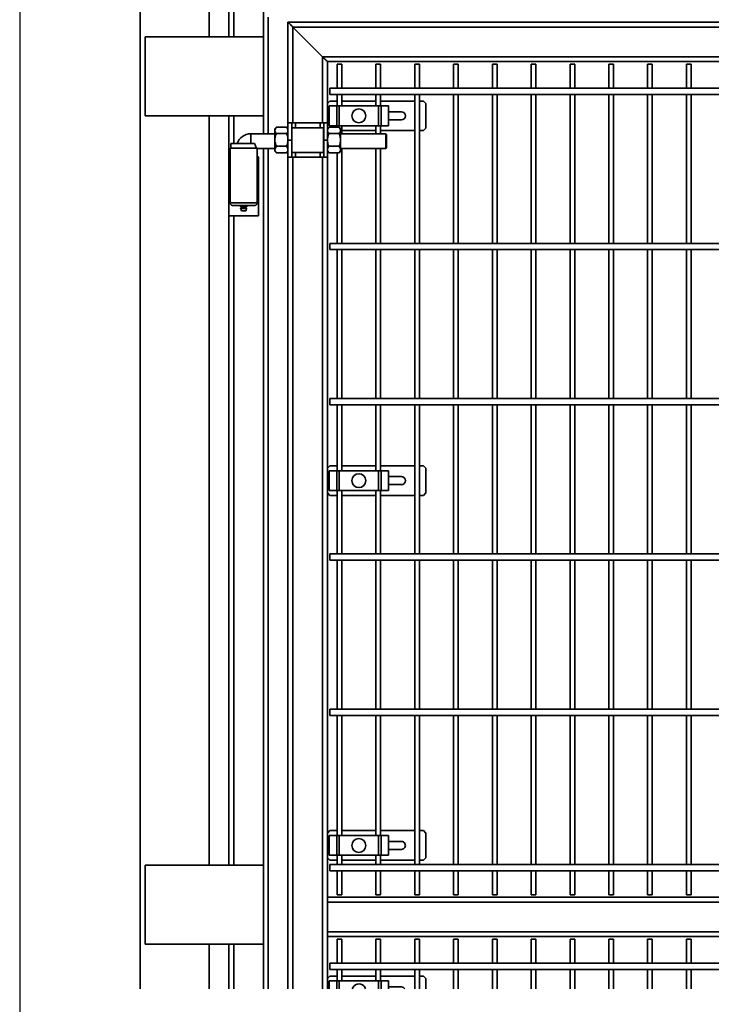
# Model space of a CAD drawing. Units: inches. Extents: x 0.2 to 16.8, y 0.2 to 10.8.
# Drawn here: x 4.4 to 6.1, y 1.7 to 4.2 of the extents above; entities that cross this region are included whole.
import ezdxf

# ---------------------------------------------------------------- set-up
doc = ezdxf.new("R2010")
doc.units = ezdxf.units.IN
doc.header["$MEASUREMENT"] = 0
doc.linetypes.add('SLD-Solid', pattern=[0])
doc.layers.add('LAYER_1', color=7, linetype='SLD-Solid', lineweight=35)

msp = doc.modelspace()

# ---------------------------------------------------------------- linework, layer by layer
at = {"color": 7, "linetype": 'SLD-Solid', "lineweight": 35}
for p, q in [((4.6803, 4.3311), (4.6803, 1.7067)), ((4.8553, 4.1204), (4.8553, 4.3311)), ((4.9053, 4.1204), (4.9053, 4.2704)), ((4.9178, 4.1204), (4.9178, 4.2579)), ((4.9928, 4.1204), (4.9928, 4.1829)), ((5.0053, 3.8749), (5.0053, 4.1704)), ((5.0553, 4.1579), (7.1866, 4.1579)), ((5.0553, 3.9028), (5.0553, 4.1579)), ((5.0678, 4.1454), (7.1741, 4.1454)), ((5.1428, 4.0704), (5.0678, 4.1454)), ((5.0678, 4.1454), (5.1428, 4.0704)), ((5.0678, 3.9028), (5.0678, 4.1454)), ((4.9928, 4.1204), (4.6928, 4.1204)), ((4.6928, 4.1204), (4.6928, 3.9204)), ((4.9928, 3.9204), (4.9928, 4.1204)), ((5.1428, 4.0704), (7.0991, 4.0704)), ((5.1428, 3.9028), (5.1428, 4.0704)), ((5.1553, 4.0579), (7.0866, 4.0579)), ((5.1553, 3.9028), (5.1553, 4.0579)), ((5.18, 4.0517), (5.18, 3.9907)), ((5.18, 4.0517), (5.1859, 4.0517)), ((5.1859, 4.0517), (5.1918, 4.0517)), ((5.1918, 3.9907), (5.1918, 4.0517)), ((5.2784, 4.0517), (5.2784, 3.9907)), ((5.2784, 4.0517), (5.2843, 4.0517)), ((5.2843, 4.0517), (5.2903, 4.0517)), ((5.2903, 3.9907), (5.2903, 4.0517)), ((5.3769, 4.0517), (5.3769, 3.9907)), ((5.3769, 4.0517), (5.3828, 4.0517)), ((5.3828, 4.0517), (5.3887, 4.0517)), ((5.3887, 3.9907), (5.3887, 4.0517)), ((5.4753, 4.0517), (5.4753, 3.9907)), ((5.4753, 4.0517), (5.4812, 4.0517)), ((5.4812, 4.0517), (5.4871, 4.0517)), ((5.4871, 3.9907), (5.4871, 4.0517)), ((5.5737, 4.0517), (5.5737, 3.9907)), ((5.5737, 4.0517), (5.5796, 4.0517)), ((5.5796, 4.0517), (5.5855, 4.0517)), ((5.5855, 3.9907), (5.5855, 4.0517)), ((5.6721, 4.0517), (5.6721, 3.9907)), ((5.6721, 4.0517), (5.678, 4.0517)), ((5.678, 4.0517), (5.684, 4.0517)), ((5.684, 3.9907), (5.684, 4.0517)), ((5.7706, 4.0517), (5.7706, 3.9907)), ((5.7706, 4.0517), (5.7765, 4.0517)), ((5.7765, 4.0517), (5.7824, 4.0517)), ((5.7824, 3.9907), (5.7824, 4.0517)), ((5.869, 4.0517), (5.869, 3.9907)), ((5.869, 4.0517), (5.8749, 4.0517)), ((5.8749, 4.0517), (5.8808, 4.0517)), ((5.8808, 3.9907), (5.8808, 4.0517)), ((5.9674, 4.0517), (5.9674, 3.9907)), ((5.9674, 4.0517), (5.9733, 4.0517)), ((5.9733, 4.0517), (5.9792, 4.0517)), ((5.9792, 3.9907), (5.9792, 4.0517)), ((6.0658, 4.0517), (6.0658, 3.9907)), ((6.0658, 4.0517), (6.0717, 4.0517)), ((6.0717, 4.0517), (6.0777, 4.0517)), ((6.0777, 3.9907), (6.0777, 4.0517)), ((7.0803, 3.9907), (5.1616, 3.9907)), ((5.1616, 3.9828), (5.1616, 3.9907)), ((5.1616, 3.9749), (5.1616, 3.9828)), ((5.1616, 3.9749), (7.0803, 3.9749)), ((5.18, 3.9749), (5.18, 3.9454)), ((5.1918, 3.9454), (5.1918, 3.9749)), ((5.2784, 3.9749), (5.2784, 3.9454)), ((5.2903, 3.9454), (5.2903, 3.9749)), ((5.3769, 3.9749), (5.3769, 3.597)), ((5.3887, 3.597), (5.3887, 3.9749)), ((5.4753, 3.9749), (5.4753, 3.597)), ((5.4871, 3.597), (5.4871, 3.9749)), ((5.5737, 3.9749), (5.5737, 3.597)), ((5.5855, 3.597), (5.5855, 3.9749)), ((5.6721, 3.9749), (5.6721, 3.597)), ((5.684, 3.597), (5.684, 3.9749)), ((5.7706, 3.9749), (5.7706, 3.597)), ((5.7824, 3.597), (5.7824, 3.9749)), ((5.869, 3.9749), (5.869, 3.597)), ((5.8808, 3.597), (5.8808, 3.9749)), ((5.9674, 3.9749), (5.9674, 3.597)), ((5.9792, 3.597), (5.9792, 3.9749)), ((6.0658, 3.9749), (6.0658, 3.597)), ((6.0777, 3.597), (6.0777, 3.9749)), ((5.1616, 3.9579), (5.1553, 3.9517)), ((5.1601, 3.9454), (5.1601, 3.8954)), ((5.1601, 3.9454), (5.1788, 3.9454)), ((5.18, 3.9579), (5.1616, 3.9579)), ((5.1788, 3.8954), (5.1788, 3.9454)), ((5.1852, 3.9454), (5.1788, 3.9454)), ((5.1852, 3.8954), (5.1852, 3.9454)), ((5.1852, 3.9454), (5.285, 3.9454)), ((5.2784, 3.9579), (5.1918, 3.9579)), ((5.285, 3.9454), (5.285, 3.8954)), ((5.2915, 3.9454), (5.285, 3.9454)), ((5.3769, 3.9579), (5.2903, 3.9579)), ((5.2915, 3.9454), (5.2915, 3.8954)), ((5.2915, 3.9454), (5.3101, 3.9454)), ((5.3101, 3.9454), (5.3101, 3.8954)), ((5.3991, 3.9579), (5.3887, 3.9579)), ((5.4053, 3.9517), (5.3991, 3.9579)), ((5.4053, 3.8892), (5.4053, 3.9517)), ((4.6928, 3.9204), (4.9928, 3.9204)), ((4.8553, 2.0204), (4.8553, 3.9204)), ((4.9053, 3.8165), (4.9053, 3.9204)), ((4.9178, 3.8501), (4.9178, 3.9204)), ((4.9928, 3.8749), (4.9928, 3.9204)), ((5.3428, 3.9306), (5.3101, 3.9306)), ((5.0553, 3.9028), (5.0647, 3.9028)), ((5.0553, 3.8591), (5.0553, 3.9028)), ((5.0647, 3.9028), (5.0647, 3.8591)), ((5.0647, 3.9028), (5.0741, 3.9028)), ((5.1366, 3.9028), (5.0741, 3.9028)), ((5.0741, 3.8903), (5.0741, 3.9028)), ((5.1366, 3.9028), (5.1459, 3.9028)), ((5.1366, 3.9028), (5.1366, 3.8903)), ((5.1459, 3.9028), (5.1553, 3.9028)), ((5.1459, 3.8591), (5.1459, 3.9028)), ((5.1553, 3.9028), (5.1553, 3.8591)), ((5.1601, 3.8954), (5.1788, 3.8954)), ((5.1788, 3.8954), (5.1852, 3.8954)), ((5.18, 3.8954), (5.18, 3.8916)), ((5.1852, 3.8954), (5.285, 3.8954)), ((5.1918, 3.8749), (5.1918, 3.8954)), ((5.2784, 3.8954), (5.2784, 3.8749)), ((5.285, 3.8954), (5.2915, 3.8954)), ((5.2903, 3.8749), (5.2903, 3.8954)), ((5.3101, 3.8954), (5.2915, 3.8954)), ((5.3101, 3.9103), (5.3428, 3.9103)), ((5.0221, 3.8749), (4.9608, 3.8749)), ((4.9608, 3.8749), (4.9608, 3.8501)), ((5.0258, 3.8916), (5.0221, 3.8872)), ((5.0221, 3.8836), (5.0221, 3.8872)), ((5.0221, 3.8593), (5.0221, 3.8836)), ((5.0516, 3.8916), (5.0258, 3.8916)), ((5.0516, 3.8756), (5.0258, 3.8756)), ((5.0553, 3.8872), (5.0516, 3.8916)), ((5.0654, 3.8903), (5.0647, 3.8896)), ((5.1452, 3.8903), (5.0654, 3.8903)), ((5.0654, 3.8903), (5.0654, 3.8523)), ((5.1459, 3.8896), (5.1452, 3.8903)), ((5.1452, 3.8523), (5.1452, 3.8903)), ((5.1591, 3.8916), (5.1553, 3.8872)), ((5.1553, 3.8892), (5.1562, 3.8883)), ((5.1591, 3.8916), (5.1848, 3.8916)), ((5.1591, 3.8756), (5.1848, 3.8756)), ((5.1886, 3.8872), (5.1848, 3.8916)), ((5.1886, 3.8872), (5.1886, 3.8836)), ((5.1886, 3.8836), (5.1886, 3.8593)), ((5.3031, 3.8749), (5.1886, 3.8749)), ((5.1918, 3.8829), (5.2784, 3.8829)), ((5.2903, 3.8829), (5.3769, 3.8829)), ((5.3053, 3.8726), (5.3031, 3.8749)), ((5.3031, 3.8379), (5.3031, 3.8749)), ((5.3053, 3.8726), (5.3053, 3.8401)), ((5.3887, 3.8829), (5.3991, 3.8829)), ((5.3991, 3.8829), (5.4053, 3.8892)), ((4.91, 3.8501), (4.91, 3.8384)), ((4.9706, 3.8501), (4.91, 3.8501)), ((5.0221, 3.8349), (5.0221, 3.8593)), ((5.0553, 3.859), (5.0553, 3.8591)), ((5.0647, 3.8591), (5.0553, 3.8591)), ((5.0553, 3.8153), (5.0553, 3.859)), ((5.0553, 3.859), (5.0647, 3.859)), ((5.0647, 3.859), (5.0647, 3.8591)), ((5.0647, 3.859), (5.0647, 3.8153)), ((5.0654, 3.8523), (5.0654, 3.8278)), ((5.1452, 3.8278), (5.1452, 3.8523)), ((5.1553, 3.8591), (5.1459, 3.8591)), ((5.1459, 3.859), (5.1459, 3.8591)), ((5.1459, 3.859), (5.1553, 3.859)), ((5.1459, 3.8153), (5.1459, 3.859)), ((5.1553, 3.859), (5.1553, 3.8591)), ((5.1553, 3.859), (5.1553, 3.8153)), ((5.1886, 3.8593), (5.1886, 3.8349)), ((4.9085, 3.8384), (4.9085, 3.6996)), ((4.9085, 3.8384), (4.9769, 3.8384)), ((4.9772, 3.8379), (5.0221, 3.8379)), ((4.9772, 3.6996), (4.9772, 3.8379)), ((4.9928, 2.0204), (4.9928, 3.8379)), ((5.0053, 1.7067), (5.0053, 3.8379)), ((5.0221, 3.831), (5.0221, 3.8349)), ((5.0221, 3.831), (5.0258, 3.8266)), ((5.0516, 3.8431), (5.0258, 3.8431)), ((5.0516, 3.8266), (5.0258, 3.8266)), ((5.0516, 3.8266), (5.0553, 3.831)), ((5.0647, 3.8285), (5.0654, 3.8278)), ((5.0654, 3.8278), (5.1452, 3.8278)), ((5.0741, 3.8153), (5.0741, 3.8278)), ((5.1366, 3.8278), (5.1366, 3.8153)), ((5.1452, 3.8278), (5.1459, 3.8286)), ((5.1553, 3.831), (5.1591, 3.8266)), ((5.1591, 3.8431), (5.1848, 3.8431)), ((5.1591, 3.8266), (5.1848, 3.8266)), ((5.18, 3.8266), (5.18, 3.597)), ((5.1848, 3.8266), (5.1886, 3.831)), ((5.1886, 3.8379), (5.3031, 3.8379)), ((5.1886, 3.8349), (5.1886, 3.831)), ((5.1918, 3.597), (5.1918, 3.8379)), ((5.2784, 3.8379), (5.2784, 3.597)), ((5.2903, 3.597), (5.2903, 3.8379)), ((5.3031, 3.8379), (5.3053, 3.8401)), ((4.9053, 3.6666), (4.9053, 3.8165)), ((4.9053, 3.8165), (4.9085, 3.8165)), ((4.9772, 3.8165), (4.9803, 3.8165)), ((4.9803, 3.6666), (4.9803, 3.8165)), ((5.0647, 3.8153), (5.0553, 3.8153)), ((5.0553, 1.7067), (5.0553, 3.8153)), ((5.0741, 3.8153), (5.0647, 3.8153)), ((5.0678, 1.7067), (5.0678, 3.8153)), ((5.1366, 3.8153), (5.0741, 3.8153)), ((5.1459, 3.8153), (5.1366, 3.8153)), ((5.1428, 1.7067), (5.1428, 3.8153)), ((5.1553, 3.8153), (5.1459, 3.8153)), ((5.1553, 1.9392), (5.1553, 3.8153)), ((4.9085, 3.6996), (4.9772, 3.6996)), ((4.9147, 3.6934), (4.971, 3.6934)), ((4.935, 3.6897), (4.935, 3.6934)), ((4.9428, 3.6897), (4.935, 3.6897)), ((4.9353, 3.6858), (4.9372, 3.6798)), ((4.9353, 3.6858), (4.9504, 3.6858)), ((4.9357, 3.6864), (4.9499, 3.6864)), ((4.9372, 3.6798), (4.9484, 3.6798)), ((4.9373, 3.6897), (4.9373, 3.6869)), ((4.9373, 3.6869), (4.9483, 3.6869)), ((4.9377, 3.6794), (4.948, 3.6794)), ((4.9428, 3.6897), (4.9428, 3.6934)), ((4.9506, 3.6897), (4.9428, 3.6897)), ((4.9483, 3.6869), (4.9483, 3.6897)), ((4.9484, 3.6798), (4.9504, 3.6858)), ((4.9506, 3.6897), (4.9506, 3.6934)), ((4.9053, 3.6666), (4.9803, 3.6666)), ((4.9053, 2.0204), (4.9053, 3.6666)), ((4.9178, 2.0204), (4.9178, 3.6666)), ((7.0803, 3.597), (5.1616, 3.597)), ((5.1616, 3.5891), (5.1616, 3.597)), ((5.1616, 3.5812), (5.1616, 3.5891)), ((5.1616, 3.5812), (7.0803, 3.5812)), ((5.18, 3.5812), (5.18, 3.2033)), ((5.1918, 3.2033), (5.1918, 3.5812)), ((5.2784, 3.5812), (5.2784, 3.2033)), ((5.2903, 3.2033), (5.2903, 3.5812)), ((5.3769, 3.5812), (5.3769, 3.2033)), ((5.3887, 3.2033), (5.3887, 3.5812)), ((5.4753, 3.5812), (5.4753, 3.2033)), ((5.4871, 3.2033), (5.4871, 3.5812)), ((5.5737, 3.5812), (5.5737, 3.2033)), ((5.5855, 3.2033), (5.5855, 3.5812)), ((5.6721, 3.5812), (5.6721, 3.2033)), ((5.684, 3.2033), (5.684, 3.5812)), ((5.7706, 3.5812), (5.7706, 3.2033)), ((5.7824, 3.2033), (5.7824, 3.5812)), ((5.869, 3.5812), (5.869, 3.2033)), ((5.8808, 3.2033), (5.8808, 3.5812)), ((5.9674, 3.5812), (5.9674, 3.2033)), ((5.9792, 3.2033), (5.9792, 3.5812)), ((6.0658, 3.5812), (6.0658, 3.2033)), ((6.0777, 3.2033), (6.0777, 3.5812)), ((7.0803, 3.2033), (5.1616, 3.2033)), ((5.1616, 3.1954), (5.1616, 3.2033)), ((5.1616, 3.1875), (5.1616, 3.1954)), ((5.1616, 3.1875), (7.0803, 3.1875)), ((5.18, 3.1875), (5.18, 3.0204)), ((5.1918, 3.0204), (5.1918, 3.1875)), ((5.2784, 3.1875), (5.2784, 3.0204)), ((5.2903, 3.0204), (5.2903, 3.1875)), ((5.3769, 3.1875), (5.3769, 2.8096)), ((5.3887, 2.8096), (5.3887, 3.1875)), ((5.4753, 3.1875), (5.4753, 2.8096)), ((5.4871, 2.8096), (5.4871, 3.1875)), ((5.5737, 3.1875), (5.5737, 2.8096)), ((5.5855, 2.8096), (5.5855, 3.1875)), ((5.6721, 3.1875), (5.6721, 2.8096)), ((5.684, 2.8096), (5.684, 3.1875)), ((5.7706, 3.1875), (5.7706, 2.8096)), ((5.7824, 2.8096), (5.7824, 3.1875)), ((5.869, 3.1875), (5.869, 2.8096)), ((5.8808, 2.8096), (5.8808, 3.1875)), ((5.9674, 3.1875), (5.9674, 2.8096)), ((5.9792, 2.8096), (5.9792, 3.1875)), ((6.0658, 3.1875), (6.0658, 2.8096)), ((6.0777, 2.8096), (6.0777, 3.1875)), ((5.1616, 3.0329), (5.1553, 3.0267)), ((5.18, 3.0329), (5.1616, 3.0329)), ((5.2784, 3.0329), (5.1918, 3.0329)), ((5.3769, 3.0329), (5.2903, 3.0329)), ((5.3991, 3.0329), (5.3887, 3.0329)), ((5.4053, 3.0267), (5.3991, 3.0329)), ((5.4053, 2.9642), (5.4053, 3.0267)), ((5.1601, 3.0204), (5.1601, 2.9704)), ((5.1601, 3.0204), (5.1788, 3.0204)), ((5.1788, 2.9704), (5.1788, 3.0204)), ((5.1852, 3.0204), (5.1788, 3.0204)), ((5.1852, 2.9704), (5.1852, 3.0204)), ((5.1852, 3.0204), (5.285, 3.0204)), ((5.285, 3.0204), (5.285, 2.9704)), ((5.2915, 3.0204), (5.285, 3.0204)), ((5.2915, 3.0204), (5.2915, 2.9704)), ((5.2915, 3.0204), (5.3101, 3.0204)), ((5.3101, 3.0204), (5.3101, 2.9704)), ((5.3428, 3.0056), (5.3101, 3.0056)), ((5.3101, 2.9853), (5.3428, 2.9853)), ((5.1553, 2.9642), (5.1616, 2.9579)), ((5.1601, 2.9704), (5.1788, 2.9704)), ((5.1616, 2.9579), (5.18, 2.9579)), ((5.1788, 2.9704), (5.1852, 2.9704)), ((5.18, 2.9704), (5.18, 2.8096)), ((5.1852, 2.9704), (5.285, 2.9704)), ((5.1918, 2.8096), (5.1918, 2.9704)), ((5.1918, 2.9579), (5.2784, 2.9579)), ((5.2784, 2.9704), (5.2784, 2.8096)), ((5.285, 2.9704), (5.2915, 2.9704)), ((5.2903, 2.8096), (5.2903, 2.9704)), ((5.2903, 2.9579), (5.3769, 2.9579)), ((5.3101, 2.9704), (5.2915, 2.9704)), ((5.3887, 2.9579), (5.3991, 2.9579)), ((5.3991, 2.9579), (5.4053, 2.9642)), ((7.0803, 2.8096), (5.1616, 2.8096)), ((5.1616, 2.8017), (5.1616, 2.8096)), ((5.1616, 2.7938), (5.1616, 2.8017)), ((5.1616, 2.7938), (7.0803, 2.7938)), ((5.18, 2.7938), (5.18, 2.4159)), ((5.1918, 2.4159), (5.1918, 2.7938)), ((5.2784, 2.7938), (5.2784, 2.4159)), ((5.2903, 2.4159), (5.2903, 2.7938)), ((5.3769, 2.7938), (5.3769, 2.4159)), ((5.3887, 2.4159), (5.3887, 2.7938)), ((5.4753, 2.7938), (5.4753, 2.4159)), ((5.4871, 2.4159), (5.4871, 2.7938)), ((5.5737, 2.7938), (5.5737, 2.4159)), ((5.5855, 2.4159), (5.5855, 2.7938)), ((5.6721, 2.7938), (5.6721, 2.4159)), ((5.684, 2.4159), (5.684, 2.7938)), ((5.7706, 2.7938), (5.7706, 2.4159)), ((5.7824, 2.4159), (5.7824, 2.7938)), ((5.869, 2.7938), (5.869, 2.4159)), ((5.8808, 2.4159), (5.8808, 2.7938)), ((5.9674, 2.7938), (5.9674, 2.4159)), ((5.9792, 2.4159), (5.9792, 2.7938)), ((6.0658, 2.7938), (6.0658, 2.4159)), ((6.0777, 2.4159), (6.0777, 2.7938)), ((7.0803, 2.4159), (5.1616, 2.4159)), ((5.1616, 2.408), (5.1616, 2.4159)), ((5.1616, 2.4001), (5.1616, 2.408)), ((5.1616, 2.4001), (7.0803, 2.4001)), ((5.18, 2.4001), (5.18, 2.0954)), ((5.1918, 2.0954), (5.1918, 2.4001)), ((5.2784, 2.4001), (5.2784, 2.0954)), ((5.2903, 2.0954), (5.2903, 2.4001)), ((5.3769, 2.4001), (5.3769, 2.0222)), ((5.3887, 2.0222), (5.3887, 2.4001)), ((5.4753, 2.4001), (5.4753, 2.0222)), ((5.4871, 2.0222), (5.4871, 2.4001)), ((5.5737, 2.4001), (5.5737, 2.0222)), ((5.5855, 2.0222), (5.5855, 2.4001)), ((5.6721, 2.4001), (5.6721, 2.0222)), ((5.684, 2.0222), (5.684, 2.4001)), ((5.7706, 2.4001), (5.7706, 2.0222)), ((5.7824, 2.0222), (5.7824, 2.4001)), ((5.869, 2.4001), (5.869, 2.0222)), ((5.8808, 2.0222), (5.8808, 2.4001)), ((5.9674, 2.4001), (5.9674, 2.0222)), ((5.9792, 2.0222), (5.9792, 2.4001)), ((6.0658, 2.4001), (6.0658, 2.0222)), ((6.0777, 2.0222), (6.0777, 2.4001)), ((5.1616, 2.1079), (5.1553, 2.1017)), ((5.18, 2.1079), (5.1616, 2.1079)), ((5.2784, 2.1079), (5.1918, 2.1079)), ((5.3769, 2.1079), (5.2903, 2.1079)), ((5.3991, 2.1079), (5.3887, 2.1079)), ((5.4053, 2.1017), (5.3991, 2.1079)), ((5.4053, 2.0392), (5.4053, 2.1017)), ((5.1601, 2.0954), (5.1601, 2.0454)), ((5.1601, 2.0954), (5.1788, 2.0954)), ((5.1788, 2.0454), (5.1788, 2.0954)), ((5.1852, 2.0954), (5.1788, 2.0954)), ((5.1852, 2.0454), (5.1852, 2.0954)), ((5.1852, 2.0954), (5.285, 2.0954)), ((5.285, 2.0954), (5.285, 2.0454)), ((5.2915, 2.0954), (5.285, 2.0954)), ((5.2915, 2.0954), (5.2915, 2.0454)), ((5.2915, 2.0954), (5.3101, 2.0954)), ((5.3101, 2.0954), (5.3101, 2.0454)), ((5.3428, 2.0806), (5.3101, 2.0806)), ((5.3101, 2.0603), (5.3428, 2.0603)), ((5.1553, 2.0392), (5.1616, 2.0329)), ((5.1601, 2.0454), (5.1788, 2.0454)), ((5.1616, 2.0329), (5.18, 2.0329)), ((5.1788, 2.0454), (5.1852, 2.0454)), ((5.18, 2.0454), (5.18, 2.0222)), ((5.1852, 2.0454), (5.285, 2.0454)), ((5.1918, 2.0222), (5.1918, 2.0454)), ((5.1918, 2.0329), (5.2784, 2.0329)), ((5.2784, 2.0454), (5.2784, 2.0222)), ((5.285, 2.0454), (5.2915, 2.0454)), ((5.2903, 2.0222), (5.2903, 2.0454)), ((5.2903, 2.0329), (5.3769, 2.0329)), ((5.3101, 2.0454), (5.2915, 2.0454)), ((5.3887, 2.0329), (5.3991, 2.0329)), ((5.3991, 2.0329), (5.4053, 2.0392)), ((4.6928, 2.0204), (4.6928, 1.8204)), ((4.9928, 2.0204), (4.6928, 2.0204)), ((4.9928, 1.8204), (4.9928, 2.0204)), ((7.0803, 2.0222), (5.1616, 2.0222)), ((5.1616, 2.0143), (5.1616, 2.0222)), ((5.1616, 2.0064), (5.1616, 2.0143)), ((5.1616, 2.0064), (7.0803, 2.0064)), ((5.18, 2.0064), (5.18, 1.9454)), ((5.1918, 1.9454), (5.1918, 2.0064)), ((5.2784, 2.0064), (5.2784, 1.9454)), ((5.2903, 1.9454), (5.2903, 2.0064)), ((5.3769, 2.0064), (5.3769, 1.9454)), ((5.3887, 1.9454), (5.3887, 2.0064)), ((5.4753, 2.0064), (5.4753, 1.9454)), ((5.4871, 1.9454), (5.4871, 2.0064)), ((5.5737, 2.0064), (5.5737, 1.9454)), ((5.5855, 1.9454), (5.5855, 2.0064)), ((5.6721, 2.0064), (5.6721, 1.9454)), ((5.684, 1.9454), (5.684, 2.0064)), ((5.7706, 2.0064), (5.7706, 1.9454)), ((5.7824, 1.9454), (5.7824, 2.0064)), ((5.869, 2.0064), (5.869, 1.9454)), ((5.8808, 1.9454), (5.8808, 2.0064)), ((5.9674, 2.0064), (5.9674, 1.9454)), ((5.9792, 1.9454), (5.9792, 2.0064)), ((6.0658, 2.0064), (6.0658, 1.9454)), ((6.0777, 1.9454), (6.0777, 2.0064)), ((7.0866, 1.9392), (5.1553, 1.9392)), ((5.1553, 1.9392), (5.1553, 1.9267)), ((7.0866, 1.9267), (5.1553, 1.9267)), ((5.1553, 1.9267), (5.1553, 1.8517)), ((5.1918, 1.9454), (5.18, 1.9454)), ((5.2903, 1.9454), (5.2784, 1.9454)), ((5.3887, 1.9454), (5.3769, 1.9454)), ((5.4871, 1.9454), (5.4753, 1.9454)), ((5.5855, 1.9454), (5.5737, 1.9454)), ((5.684, 1.9454), (5.6721, 1.9454)), ((5.7824, 1.9454), (5.7706, 1.9454)), ((5.8808, 1.9454), (5.869, 1.9454)), ((5.9792, 1.9454), (5.9674, 1.9454)), ((6.0777, 1.9454), (6.0658, 1.9454)), ((7.0866, 1.8517), (5.1553, 1.8517)), ((5.1553, 1.8517), (5.1553, 1.8392)), ((7.0866, 1.8392), (5.1553, 1.8392)), ((5.1553, 1.7067), (5.1553, 1.8392)), ((5.18, 1.8329), (5.18, 1.7719)), ((5.18, 1.8329), (5.1859, 1.8329)), ((5.1859, 1.8329), (5.1918, 1.8329)), ((5.1918, 1.7719), (5.1918, 1.8329)), ((5.2784, 1.8329), (5.2784, 1.7719)), ((5.2784, 1.8329), (5.2843, 1.8329)), ((5.2843, 1.8329), (5.2903, 1.8329)), ((5.2903, 1.7719), (5.2903, 1.8329)), ((5.3769, 1.8329), (5.3769, 1.7719)), ((5.3769, 1.8329), (5.3828, 1.8329)), ((5.3828, 1.8329), (5.3887, 1.8329)), ((5.3887, 1.7719), (5.3887, 1.8329)), ((5.4753, 1.8329), (5.4753, 1.7719)), ((5.4753, 1.8329), (5.4812, 1.8329)), ((5.4812, 1.8329), (5.4871, 1.8329)), ((5.4871, 1.7719), (5.4871, 1.8329)), ((5.5737, 1.8329), (5.5737, 1.7719)), ((5.5737, 1.8329), (5.5796, 1.8329)), ((5.5796, 1.8329), (5.5855, 1.8329)), ((5.5855, 1.7719), (5.5855, 1.8329)), ((5.6721, 1.8329), (5.6721, 1.7719)), ((5.6721, 1.8329), (5.678, 1.8329)), ((5.678, 1.8329), (5.684, 1.8329)), ((5.684, 1.7719), (5.684, 1.8329)), ((5.7706, 1.8329), (5.7706, 1.7719)), ((5.7706, 1.8329), (5.7765, 1.8329)), ((5.7765, 1.8329), (5.7824, 1.8329)), ((5.7824, 1.7719), (5.7824, 1.8329)), ((5.869, 1.8329), (5.869, 1.7719)), ((5.869, 1.8329), (5.8749, 1.8329)), ((5.8749, 1.8329), (5.8808, 1.8329)), ((5.8808, 1.7719), (5.8808, 1.8329)), ((5.9674, 1.8329), (5.9674, 1.7719)), ((5.9674, 1.8329), (5.9733, 1.8329)), ((5.9733, 1.8329), (5.9792, 1.8329)), ((5.9792, 1.7719), (5.9792, 1.8329)), ((6.0658, 1.8329), (6.0658, 1.7719)), ((6.0658, 1.8329), (6.0717, 1.8329)), ((6.0717, 1.8329), (6.0777, 1.8329)), ((6.0777, 1.7719), (6.0777, 1.8329)), ((4.6928, 1.8204), (4.9928, 1.8204)), ((4.8553, 1.7067), (4.8553, 1.8204)), ((4.9053, 1.7067), (4.9053, 1.8204)), ((4.9178, 1.7067), (4.9178, 1.8204)), ((4.9928, 1.7067), (4.9928, 1.8204)), ((7.0803, 1.7719), (5.1616, 1.7719)), ((5.1616, 1.7641), (5.1616, 1.7719)), ((5.1616, 1.7562), (5.1616, 1.7641)), ((5.1616, 1.7562), (7.0803, 1.7562)), ((5.18, 1.7562), (5.18, 1.7267)), ((5.1918, 1.7267), (5.1918, 1.7562)), ((5.2784, 1.7562), (5.2784, 1.7267)), ((5.2903, 1.7267), (5.2903, 1.7562)), ((5.3769, 1.7562), (5.3769, 1.7067)), ((5.3887, 1.7067), (5.3887, 1.7562)), ((5.4753, 1.7562), (5.4753, 1.7067)), ((5.4871, 1.7067), (5.4871, 1.7562)), ((5.5737, 1.7562), (5.5737, 1.7067)), ((5.5855, 1.7067), (5.5855, 1.7562)), ((5.6721, 1.7562), (5.6721, 1.7067)), ((5.684, 1.7067), (5.684, 1.7562)), ((5.7706, 1.7562), (5.7706, 1.7067)), ((5.7824, 1.7067), (5.7824, 1.7562)), ((5.869, 1.7562), (5.869, 1.7067)), ((5.8808, 1.7067), (5.8808, 1.7562)), ((5.9674, 1.7562), (5.9674, 1.7067)), ((5.9792, 1.7067), (5.9792, 1.7562)), ((6.0658, 1.7562), (6.0658, 1.7067)), ((6.0777, 1.7067), (6.0777, 1.7562)), ((5.1616, 1.7392), (5.1553, 1.7329)), ((5.1601, 1.7267), (5.1601, 1.7067)), ((5.1601, 1.7267), (5.1788, 1.7267)), ((5.18, 1.7392), (5.1616, 1.7392)), ((5.1788, 1.7067), (5.1788, 1.7267)), ((5.1852, 1.7267), (5.1788, 1.7267)), ((5.1852, 1.7067), (5.1852, 1.7267)), ((5.1852, 1.7267), (5.285, 1.7267)), ((5.2784, 1.7392), (5.1918, 1.7392)), ((5.285, 1.7267), (5.285, 1.7067)), ((5.2915, 1.7267), (5.285, 1.7267)), ((5.3769, 1.7392), (5.2903, 1.7392)), ((5.2915, 1.7267), (5.2915, 1.7067)), ((5.2915, 1.7267), (5.3101, 1.7267)), ((5.3101, 1.7267), (5.3101, 1.7067)), ((5.3991, 1.7392), (5.3887, 1.7392)), ((5.4053, 1.7329), (5.3991, 1.7392)), ((5.4053, 1.7067), (5.4053, 1.7329)), ((5.3428, 1.7118), (5.3101, 1.7118))]:
    msp.add_line(p, q, dxfattribs=at)
at = {"color": 7, "linetype": 'SLD-Solid', "lineweight": 35, "flags": 128}
for points in [[(5.0678, 4.1454), (5.0657, 4.1476), (5.0636, 4.1497), (5.0616, 4.1517), (5.0598, 4.1535), (5.0583, 4.155), (5.057, 4.1563), (5.0561, 4.1572), (5.0555, 4.1578), (5.0553, 4.1579)], [(5.0553, 4.1579), (5.0555, 4.1578), (5.0561, 4.1572), (5.057, 4.1563), (5.0583, 4.155), (5.0598, 4.1535), (5.0616, 4.1517), (5.0636, 4.1497), (5.0657, 4.1476), (5.0678, 4.1454)], [(5.1553, 4.0579), (5.1551, 4.0581), (5.1546, 4.0587), (5.1537, 4.0596), (5.1524, 4.0609), (5.1509, 4.0624), (5.1491, 4.0642), (5.1471, 4.0662), (5.145, 4.0683), (5.1428, 4.0704)], [(5.1428, 4.0704), (5.145, 4.0683), (5.1471, 4.0662), (5.1491, 4.0642), (5.1509, 4.0624), (5.1524, 4.0609), (5.1537, 4.0596), (5.1546, 4.0587), (5.1551, 4.0581), (5.1553, 4.0579)]]:
    msp.add_lwpolyline(points, dxfattribs=at)
at = {"color": 7, "linetype": 'SLD-Solid', "lineweight": 35}
for centre in [(5.2351, 3.9204), (5.2351, 2.9954), (5.2351, 2.0704)]:
    msp.add_circle(centre, 0.0176, dxfattribs=at)
for centre, radius, start, end in [((5.3428, 3.9204), 0.0102, 270.0002, 89.9998), ((4.9608, 3.8384), 0.0365, 90, 161.2087), ((4.9147, 3.6996), 0.0062, 180.0008, 269.9997), ((4.971, 3.6996), 0.0062, 270.0003, 359.9992), ((4.9357, 3.6859), 0.0005, 90.0157, 198.1766), ((4.9368, 3.6869), 0.0005, 269.9925, 0.0008), ((4.9377, 3.6799), 0.0005, 198.1935, 269.9996), ((4.948, 3.6799), 0.0005, 270.0004, 341.8065), ((4.9488, 3.6869), 0.0005, 179.9992, 270.0075), ((4.9499, 3.6859), 0.0005, 341.8234, 89.9843), ((5.3428, 2.9954), 0.0102, 270, 90), ((5.3428, 2.0704), 0.0101, 269.9999, 90.0001), ((5.2352, 1.7018), 0.0175, 44.8998, 163.481), ((5.238, 1.7036), 0.0143, 12.8852, 47.7243), ((5.3428, 1.7017), 0.0101, 29.7508, 90.0589)]:
    msp.add_arc(centre, radius, start, end, dxfattribs=at)
for points, knots in [([(5.0258, 3.8916), (5.0249, 3.8904), (5.023, 3.8881), (5.0221, 3.8851), (5.0221, 3.8836), (5.0221, 3.8836)], [0, 0, 0, 0, 0.5139733, 0.9874376, 1, 1, 1, 1]), ([(5.0221, 3.8836), (5.0222, 3.8824), (5.0226, 3.88), (5.0243, 3.8774), (5.0255, 3.876), (5.0258, 3.8756)], [0, 0, 0, 0, 0.378909, 0.809949, 1, 1, 1, 1]), ([(5.0221, 3.8593), (5.0221, 3.8597), (5.0221, 3.8621), (5.0227, 3.8667), (5.0242, 3.8717), (5.0254, 3.8746), (5.0258, 3.8756)], [0, 0, 0, 0, 0.066535, 0.435285, 0.814553, 1, 1, 1, 1]), ([(5.0516, 3.8916), (5.0526, 3.8904), (5.0544, 3.8881), (5.0553, 3.8851), (5.0553, 3.8836), (5.0553, 3.8836)], [0, 0, 0, 0, 0.513974, 0.987438, 1, 1, 1, 1]), ([(5.0553, 3.8836), (5.0552, 3.8824), (5.0549, 3.88), (5.0531, 3.8774), (5.052, 3.876), (5.0516, 3.8756)], [0, 0, 0, 0, 0.378908, 0.80995, 1, 1, 1, 1]), ([(5.0553, 3.8593), (5.0553, 3.8597), (5.0553, 3.8621), (5.0547, 3.8667), (5.0532, 3.8717), (5.052, 3.8746), (5.0516, 3.8756)], [0, 0, 0, 0, 0.066535, 0.435285, 0.814553, 1, 1, 1, 1]), ([(5.1553, 3.8836), (5.1555, 3.8847), (5.1558, 3.8871), (5.1575, 3.8897), (5.1587, 3.8911), (5.1591, 3.8916)], [0, 0, 0, 0, 0.3789002, 0.8099492, 1, 1, 1, 1]), ([(5.1591, 3.8756), (5.1581, 3.8768), (5.1562, 3.8791), (5.1553, 3.8821), (5.1553, 3.8835), (5.1553, 3.8836)], [0, 0, 0, 0, 0.5139662, 0.9874247, 1, 1, 1, 1]), ([(5.1553, 3.8593), (5.1553, 3.8597), (5.1554, 3.8621), (5.156, 3.8667), (5.1575, 3.8717), (5.1587, 3.8746), (5.1591, 3.8756)], [0, 0, 0, 0, 0.066535, 0.435285, 0.814553, 1, 1, 1, 1]), ([(5.1886, 3.8836), (5.1884, 3.8847), (5.1881, 3.8871), (5.1864, 3.8897), (5.1852, 3.8911), (5.1848, 3.8916)], [0, 0, 0, 0, 0.3789005, 0.8099474, 1, 1, 1, 1]), ([(5.1848, 3.8756), (5.1858, 3.8768), (5.1877, 3.8791), (5.1886, 3.8821), (5.1886, 3.8835), (5.1886, 3.8836)], [0, 0, 0, 0, 0.5139675, 0.9874247, 1, 1, 1, 1]), ([(5.1886, 3.8593), (5.1886, 3.8597), (5.1886, 3.8621), (5.1879, 3.8667), (5.1864, 3.8717), (5.1852, 3.8746), (5.1848, 3.8756)], [0, 0, 0, 0, 0.0665349, 0.4352851, 0.8145526, 1, 1, 1, 1]), ([(4.9706, 3.8501), (4.9709, 3.8489), (4.9717, 3.8462), (4.9732, 3.8425), (4.9746, 3.8398), (4.9752, 3.8386), (4.9753, 3.8384)], [0, 0, 0, 0, 0.296962, 0.672052, 0.957466, 1, 1, 1, 1]), ([(5.0258, 3.8431), (5.0253, 3.8445), (5.024, 3.8477), (5.0224, 3.8532), (5.0222, 3.8573), (5.0221, 3.8593)], [0, 0, 0, 0, 0.265462, 0.628077, 1, 1, 1, 1]), ([(5.0516, 3.8431), (5.0521, 3.8445), (5.0535, 3.8477), (5.055, 3.8532), (5.0552, 3.8573), (5.0553, 3.8593)], [0, 0, 0, 0, 0.265462, 0.628077, 1, 1, 1, 1]), ([(5.1591, 3.8431), (5.1585, 3.8445), (5.1572, 3.8477), (5.1557, 3.8532), (5.1555, 3.8573), (5.1553, 3.8593)], [0, 0, 0, 0, 0.265461, 0.628077, 1, 1, 1, 1]), ([(5.1848, 3.8431), (5.1854, 3.8445), (5.1867, 3.8477), (5.1882, 3.8532), (5.1885, 3.8573), (5.1886, 3.8593)], [0, 0, 0, 0, 0.265462, 0.628077, 1, 1, 1, 1]), ([(5.0258, 3.8431), (5.0249, 3.8419), (5.023, 3.8395), (5.0221, 3.8364), (5.0221, 3.8349), (5.0221, 3.8349)], [0, 0, 0, 0, 0.511972, 0.987361, 1, 1, 1, 1]), ([(5.0221, 3.8349), (5.0222, 3.8337), (5.0226, 3.8312), (5.0243, 3.8285), (5.0255, 3.8271), (5.0258, 3.8266)], [0, 0, 0, 0, 0.380769, 0.81109, 1, 1, 1, 1]), ([(5.0516, 3.8431), (5.0526, 3.8419), (5.0544, 3.8395), (5.0553, 3.8364), (5.0553, 3.8349), (5.0553, 3.8349)], [0, 0, 0, 0, 0.5119729, 0.9873606, 1, 1, 1, 1]), ([(5.0553, 3.8349), (5.0552, 3.8337), (5.0549, 3.8312), (5.0531, 3.8285), (5.052, 3.8271), (5.0516, 3.8266)], [0, 0, 0, 0, 0.380769, 0.811091, 1, 1, 1, 1]), ([(5.1553, 3.8349), (5.1555, 3.836), (5.1558, 3.8385), (5.1575, 3.8412), (5.1587, 3.8427), (5.1591, 3.8431)], [0, 0, 0, 0, 0.380761, 0.81109, 1, 1, 1, 1]), ([(5.1591, 3.8266), (5.1581, 3.8279), (5.1562, 3.8303), (5.1553, 3.8333), (5.1553, 3.8348), (5.1553, 3.8349)], [0, 0, 0, 0, 0.511965, 0.987348, 1, 1, 1, 1]), ([(5.1886, 3.8349), (5.1884, 3.836), (5.1881, 3.8385), (5.1864, 3.8412), (5.1852, 3.8427), (5.1848, 3.8431)], [0, 0, 0, 0, 0.380761, 0.8110883, 1, 1, 1, 1]), ([(5.1848, 3.8266), (5.1858, 3.8279), (5.1877, 3.8303), (5.1886, 3.8333), (5.1886, 3.8348), (5.1886, 3.8349)], [0, 0, 0, 0, 0.511966, 0.987348, 1, 1, 1, 1])]:
    msp.add_open_spline(points, degree=3, knots=knots, dxfattribs=at)
at = {"layer": 'LAYER_1', "linetype": 'SLD-Solid', "lineweight": 25}
msp.add_line((4.3748, 6.8732), (4.3748, 0.2495), dxfattribs=at)

doc.saveas('drawing.dxf')
